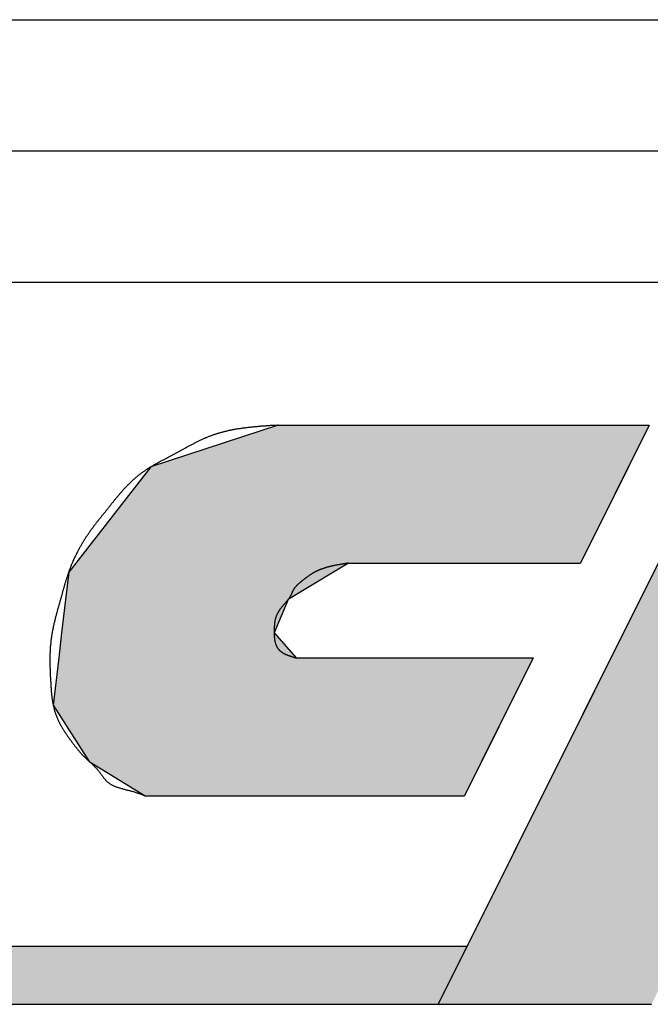
# Model space of a CAD drawing. Extents: x 256 to 649, y 176 to 459.
# Drawn here: x 439 to 444, y 266 to 273 of the extents above; entities that cross this region are included whole.
import ezdxf

# ---------------------------------------------------------------- set-up
doc = ezdxf.new("R2010")
doc.units = 0
doc.layers.add('ROGO', color=6, linetype='CONTINUOUS')
doc.layers.add('外形線', color=7, linetype='CONTINUOUS')

# ---------------------------------------------------------------- blocks, each defined once
blk = doc.blocks.new('*U74')
at = {"layer": 'ROGO', "color": 4, "linetype": 'CONTINUOUS'}
for p, q in [((415.9506, 266.3734), (442.1531, 266.3734)), ((442.1531, 266.3734), (441.9326, 265.9312)), ((415.7506, 265.9312), (441.9326, 265.9312))]:
    blk.add_line(p, q, dxfattribs=at)
for points in [[(415.9506, 266.3734), (415.7506, 265.9312), (441.9326, 265.9312)], [(415.9506, 266.3734), (415.9506, 266.3734), (442.1531, 266.3734)], [(415.7506, 265.9312), (415.7506, 265.9312), (441.9326, 265.9312)]]:
    blk.add_solid(points, dxfattribs=at)
at = {"layer": 'ROGO', "color": 4, "linetype": 'CONTINUOUS', "extrusion": (0, 0, -1)}
blk.add_solid([(-415.9506, 266.3734), (-442.1531, 266.3734), (-441.9326, 265.9312)], dxfattribs=at)
blk = doc.blocks.new('*U79')
at = {"layer": 'ROGO', "color": 4, "linetype": 'CONTINUOUS'}
for p, q in [((444.132, 270.3422), (443.7355, 269.5469)), ((444.132, 270.3422), (445.7574, 270.3422)), ((446.2783, 270.3422), (447.9036, 270.3422)), ((447.9036, 270.3422), (446.9402, 269.5469)), ((443.7355, 269.5469), (443.0323, 268.1367)), ((446.9402, 269.5469), (445.2317, 268.1367)), ((443.0323, 268.1367), (442.5067, 267.0825)), ((445.2317, 268.1367), (445.7574, 267.0825)), ((442.5067, 267.0825), (441.9326, 265.9312)), ((445.7574, 267.0825), (446.3315, 265.9312)), ((441.9326, 265.9312), (443.558, 265.9312)), ((444.7061, 265.9312), (446.3315, 265.9312))]:
    blk.add_line(p, q, dxfattribs=at)
for points in [[(444.132, 270.3422), (443.7355, 269.5469), (445.3609, 269.5469)], [(444.132, 270.3422), (444.132, 270.3422), (445.7574, 270.3422)], [(446.2783, 270.3422), (445.3609, 269.5469), (446.9402, 269.5469)], [(446.2783, 270.3422), (446.2783, 270.3422), (447.9036, 270.3422)], [(443.7355, 269.5469), (443.0323, 268.1367), (445.2317, 268.1367)], [(443.0323, 268.1367), (442.5067, 267.0825), (445.7574, 267.0825)], [(442.5067, 267.0825), (441.9326, 265.9312), (443.558, 265.9312)], [(444.132, 267.0825), (444.7061, 265.9312), (446.3315, 265.9312)], [(441.9326, 265.9312), (441.9326, 265.9312), (443.558, 265.9312)], [(444.7061, 265.9312), (444.7061, 265.9312), (446.3315, 265.9312)]]:
    blk.add_solid(points, dxfattribs=at)
at = {"layer": 'ROGO', "color": 4, "linetype": 'CONTINUOUS', "extrusion": (0, 0, -1)}
for points in [[(-444.132, 270.3422), (-445.7574, 270.3422), (-445.3609, 269.5469)], [(-446.2783, 270.3422), (-447.9036, 270.3422), (-446.9402, 269.5469)], [(-443.7355, 269.5469), (-446.9402, 269.5469), (-445.2317, 268.1367)], [(-443.0323, 268.1367), (-445.2317, 268.1367), (-445.7574, 267.0825)], [(-442.5067, 267.0825), (-444.132, 267.0825), (-443.558, 265.9312)], [(-444.132, 267.0825), (-445.7574, 267.0825), (-446.3315, 265.9312)]]:
    blk.add_solid(points, dxfattribs=at)
blk = doc.blocks.new('*U81')
at = {"layer": 'ROGO', "color": 4, "linetype": 'CONTINUOUS'}
for p, q in [((440.7139, 270.3422), (439.7453, 270.0258)), ((440.7139, 270.3422), (443.5408, 270.3422)), ((443.5408, 270.3422), (443.383, 270.0258)), ((439.7453, 270.0258), (439.1716, 269.2919)), ((443.383, 270.0258), (443.0171, 269.2919)), ((439.1716, 269.2919), (439.1181, 269.2234)), ((441.2505, 269.2919), (441.1369, 269.2234)), ((441.2505, 269.2919), (443.0171, 269.2919)), ((439.1181, 269.2234), (439.0938, 269.0146)), ((441.1369, 269.2234), (440.7904, 269.0146)), ((439.0938, 269.0146), (439.0644, 268.7616)), ((440.7904, 269.0146), (440.6826, 268.7616)), ((439.0644, 268.7616), (439.042, 268.5696)), ((440.6826, 268.7616), (440.8519, 268.5696)), ((439.042, 268.5696), (439.0002, 268.2098)), ((440.8519, 268.5696), (442.6569, 268.5696)), ((442.6569, 268.5696), (442.4775, 268.2098)), ((439.0002, 268.2098), (439.2746, 267.7813)), ((442.4775, 268.2098), (442.2639, 267.7813)), ((439.2746, 267.7813), (439.7018, 267.5193)), ((442.2639, 267.7813), (442.1332, 267.5193)), ((439.7018, 267.5193), (442.1332, 267.5193))]:
    blk.add_line(p, q, dxfattribs=at)
for points in [[(440.7139, 270.3422), (439.7453, 270.0258), (443.383, 270.0258)], [(440.7139, 270.3422), (440.7139, 270.3422), (443.5408, 270.3422)], [(439.7453, 270.0258), (439.1716, 269.2919), (443.0171, 269.2919)], [(439.1716, 269.2919), (439.1181, 269.2234), (441.1369, 269.2234)], [(441.2505, 269.2919), (441.2505, 269.2919), (443.0171, 269.2919)], [(439.1181, 269.2234), (439.0938, 269.0146), (440.7904, 269.0146)], [(439.0938, 269.0146), (439.0644, 268.7616), (440.6826, 268.7616)], [(439.0644, 268.7616), (439.042, 268.5696), (440.8519, 268.5696)], [(439.042, 268.5696), (439.0002, 268.2098), (442.4775, 268.2098)], [(440.8519, 268.5696), (440.8519, 268.5696), (442.6569, 268.5696)], [(439.0002, 268.2098), (439.2746, 267.7813), (442.2639, 267.7813)], [(439.2746, 267.7813), (439.7018, 267.5193), (442.1332, 267.5193)], [(439.7018, 267.5193), (439.7018, 267.5193), (442.1332, 267.5193)]]:
    blk.add_solid(points, dxfattribs=at)
at = {"layer": 'ROGO', "color": 4, "linetype": 'CONTINUOUS', "extrusion": (0, 0, -1)}
for points in [[(-440.7139, 270.3422), (-443.5408, 270.3422), (-443.383, 270.0258)], [(-439.7453, 270.0258), (-443.383, 270.0258), (-443.0171, 269.2919)], [(-439.1716, 269.2919), (-441.2505, 269.2919), (-441.1369, 269.2234)], [(-439.1181, 269.2234), (-441.1369, 269.2234), (-440.7904, 269.0146)], [(-439.0938, 269.0146), (-440.7904, 269.0146), (-440.6826, 268.7616)], [(-439.0644, 268.7616), (-440.6826, 268.7616), (-440.8519, 268.5696)], [(-439.042, 268.5696), (-442.6569, 268.5696), (-442.4775, 268.2098)], [(-439.0002, 268.2098), (-442.4775, 268.2098), (-442.2639, 267.7813)], [(-439.2746, 267.7813), (-442.2639, 267.7813), (-442.1332, 267.5193)]]:
    blk.add_solid(points, dxfattribs=at)

msp = doc.modelspace()

# ---------------------------------------------------------------- linework, layer by layer
at = {"layer": 'ROGO', "color": 4}
for p, q in [((440.7139, 270.3422), (443.5408, 270.3422)), ((444.132, 270.3422), (441.9326, 265.9312)), ((443.5408, 270.3422), (443.0171, 269.2919)), ((441.2505, 269.2919), (443.0171, 269.2919)), ((440.8519, 268.5696), (442.6569, 268.5696)), ((442.6569, 268.5696), (442.1332, 267.5193)), ((439.7018, 267.5193), (442.1332, 267.5193)), ((415.9199, 266.3734), (442.1531, 266.3734)), ((413.7002, 265.9312), (443.558, 265.9312))]:
    msp.add_line(p, q, dxfattribs=at)
for points in [[(440.714, 270.342, 0), (440.708, 270.342, 0), (440.702, 270.341, 0), (440.696, 270.341, 0), (440.69, 270.341, 0), (440.684, 270.34, 0), (440.678, 270.34, 0), (440.672, 270.34, 0), (440.666, 270.339, 0), (440.66, 270.339, 0), (440.654, 270.339, 0), (440.648, 270.338, 0), (440.642, 270.338, 0), (440.636, 270.337, 0), (440.63, 270.337, 0), (440.624, 270.337, 0), (440.618, 270.336, 0), (440.612, 270.336, 0), (440.606, 270.335, 0), (440.6, 270.335, 0), (440.594, 270.334, 0), (440.589, 270.334, 0), (440.583, 270.334, 0), (440.577, 270.333, 0), (440.571, 270.333, 0), (440.565, 270.332, 0), (440.559, 270.332, 0), (440.553, 270.331, 0), (440.547, 270.331, 0), (440.541, 270.33, 0), (440.535, 270.33, 0), (440.529, 270.329, 0), (440.523, 270.328, 0), (440.517, 270.328, 0), (440.512, 270.327, 0), (440.506, 270.327, 0), (440.5, 270.326, 0), (440.494, 270.325, 0), (440.488, 270.325, 0), (440.482, 270.324, 0), (440.476, 270.323, 0), (440.47, 270.323, 0), (440.465, 270.322, 0), (440.459, 270.321, 0), (440.453, 270.32, 0), (440.447, 270.32, 0), (440.441, 270.319, 0), (440.435, 270.318, 0), (440.429, 270.317, 0), (440.424, 270.316, 0), (440.418, 270.315, 0), (440.412, 270.314, 0), (440.406, 270.314, 0), (440.4, 270.313, 0), (440.395, 270.312, 0), (440.389, 270.311, 0), (440.383, 270.31, 0), (440.377, 270.309, 0), (440.372, 270.307, 0), (440.366, 270.306, 0), (440.36, 270.305, 0), (440.354, 270.304, 0), (440.349, 270.303, 0), (440.343, 270.302, 0), (440.337, 270.301, 0), (440.332, 270.299, 0), (440.326, 270.298, 0), (440.32, 270.297, 0), (440.315, 270.295, 0), (440.309, 270.294, 0), (440.303, 270.293, 0), (440.298, 270.291, 0), (440.292, 270.29, 0), (440.287, 270.288, 0), (440.281, 270.287, 0), (440.275, 270.285, 0), (440.27, 270.284, 0), (440.264, 270.282, 0), (440.259, 270.28, 0), (440.253, 270.279, 0), (440.248, 270.277, 0), (440.242, 270.275, 0), (440.237, 270.273, 0), (440.231, 270.272, 0), (440.226, 270.27, 0), (440.22, 270.268, 0), (440.215, 270.266, 0), (440.209, 270.264, 0), (440.204, 270.262, 0), (440.198, 270.26, 0), (440.193, 270.258, 0), (440.187, 270.256, 0), (440.182, 270.253, 0), (440.177, 270.251, 0), (440.171, 270.249, 0), (440.166, 270.247, 0), (440.161, 270.245, 0), (440.155, 270.242, 0), (440.15, 270.24, 0), (440.145, 270.238, 0), (440.139, 270.235, 0), (440.134, 270.233, 0), (440.129, 270.23, 0), (440.123, 270.228, 0), (440.118, 270.225, 0), (440.113, 270.223, 0), (440.107, 270.22, 0), (440.102, 270.218, 0), (440.097, 270.215, 0), (440.092, 270.212, 0), (440.086, 270.21, 0), (440.081, 270.207, 0), (440.076, 270.205, 0), (440.071, 270.202, 0), (440.066, 270.199, 0), (440.06, 270.196, 0), (440.055, 270.194, 0), (440.05, 270.191, 0), (440.045, 270.188, 0), (440.039, 270.185, 0), (440.034, 270.183, 0), (440.029, 270.18, 0), (440.024, 270.177, 0), (440.019, 270.174, 0), (440.013, 270.171, 0), (440.008, 270.169, 0), (440.003, 270.166, 0), (439.998, 270.163, 0), (439.993, 270.16, 0), (439.988, 270.157, 0), (439.982, 270.154, 0), (439.977, 270.152, 0), (439.972, 270.149, 0), (439.967, 270.146, 0), (439.962, 270.143, 0), (439.956, 270.14, 0), (439.951, 270.137, 0), (439.946, 270.135, 0), (439.941, 270.132, 0), (439.936, 270.129, 0), (439.93, 270.126, 0), (439.925, 270.123, 0), (439.92, 270.12, 0), (439.915, 270.118, 0), (439.91, 270.115, 0), (439.904, 270.112, 0), (439.899, 270.109, 0), (439.894, 270.106, 0), (439.889, 270.104, 0), (439.884, 270.101, 0), (439.878, 270.098, 0), (439.873, 270.095, 0), (439.868, 270.093, 0), (439.863, 270.09, 0), (439.857, 270.087, 0), (439.852, 270.084, 0), (439.847, 270.082, 0), (439.842, 270.079, 0), (439.837, 270.076, 0), (439.831, 270.073, 0), (439.826, 270.071, 0), (439.821, 270.068, 0), (439.816, 270.065, 0), (439.811, 270.062, 0), (439.805, 270.06, 0), (439.8, 270.057, 0), (439.795, 270.054, 0), (439.79, 270.051, 0), (439.785, 270.048, 0), (439.78, 270.046, 0), (439.774, 270.043, 0), (439.769, 270.04, 0), (439.764, 270.037, 0), (439.759, 270.034, 0), (439.754, 270.031, 0), (439.749, 270.028, 0), (439.744, 270.025, 0), (439.739, 270.022, 0), (439.734, 270.019, 0), (439.729, 270.016, 0), (439.724, 270.013, 0), (439.719, 270.01, 0), (439.714, 270.006, 0), (439.709, 270.003, 0), (439.704, 270, 0), (439.7, 269.997, 0), (439.695, 269.993, 0), (439.69, 269.99, 0), (439.685, 269.987, 0), (439.68, 269.983, 0), (439.676, 269.98, 0), (439.671, 269.976, 0), (439.666, 269.973, 0), (439.662, 269.969, 0), (439.657, 269.966, 0), (439.653, 269.962, 0), (439.648, 269.958, 0), (439.643, 269.955, 0), (439.639, 269.951, 0), (439.634, 269.947, 0), (439.63, 269.943, 0), (439.625, 269.939, 0), (439.621, 269.936, 0), (439.617, 269.932, 0), (439.612, 269.928, 0), (439.608, 269.924, 0), (439.604, 269.92, 0), (439.599, 269.916, 0), (439.595, 269.912, 0), (439.591, 269.908, 0), (439.586, 269.904, 0), (439.582, 269.899, 0), (439.578, 269.895, 0), (439.574, 269.891, 0), (439.57, 269.887, 0), (439.566, 269.883, 0), (439.561, 269.879, 0), (439.557, 269.874, 0), (439.553, 269.87, 0), (439.549, 269.866, 0), (439.545, 269.862, 0), (439.541, 269.857, 0), (439.537, 269.853, 0), (439.533, 269.849, 0), (439.529, 269.844, 0), (439.525, 269.84, 0), (439.521, 269.835, 0), (439.518, 269.831, 0), (439.514, 269.827, 0), (439.51, 269.822, 0), (439.506, 269.818, 0), (439.502, 269.813, 0), (439.498, 269.809, 0), (439.495, 269.804, 0), (439.491, 269.8, 0), (439.487, 269.795, 0), (439.483, 269.791, 0), (439.48, 269.786, 0), (439.476, 269.782, 0), (439.472, 269.777, 0), (439.468, 269.773, 0), (439.465, 269.768, 0), (439.461, 269.764, 0), (439.457, 269.759, 0), (439.454, 269.754, 0), (439.45, 269.75, 0), (439.446, 269.745, 0), (439.443, 269.741, 0), (439.439, 269.736, 0), (439.435, 269.732, 0), (439.432, 269.727, 0), (439.428, 269.722, 0), (439.424, 269.718, 0), (439.421, 269.713, 0), (439.417, 269.709, 0), (439.413, 269.704, 0), (439.41, 269.699, 0), (439.406, 269.695, 0), (439.402, 269.69, 0), (439.399, 269.686, 0), (439.395, 269.681, 0), (439.391, 269.676, 0), (439.388, 269.672, 0), (439.384, 269.667, 0), (439.38, 269.663, 0), (439.377, 269.658, 0), (439.373, 269.654, 0), (439.369, 269.649, 0), (439.366, 269.644, 0), (439.362, 269.64, 0), (439.358, 269.635, 0), (439.355, 269.631, 0), (439.351, 269.626, 0), (439.347, 269.621, 0), (439.344, 269.617, 0), (439.34, 269.612, 0), (439.336, 269.608, 0), (439.333, 269.603, 0), (439.329, 269.598, 0), (439.326, 269.594, 0), (439.322, 269.589, 0), (439.318, 269.584, 0), (439.315, 269.58, 0), (439.311, 269.575, 0), (439.308, 269.57, 0), (439.304, 269.566, 0), (439.301, 269.561, 0), (439.297, 269.556, 0), (439.294, 269.552, 0), (439.29, 269.547, 0), (439.287, 269.542, 0), (439.283, 269.537, 0), (439.28, 269.532, 0), (439.277, 269.528, 0), (439.273, 269.523, 0), (439.27, 269.518, 0), (439.267, 269.513, 0), (439.263, 269.508, 0), (439.26, 269.503, 0), (439.257, 269.498, 0), (439.253, 269.494, 0), (439.25, 269.489, 0), (439.247, 269.484, 0), (439.244, 269.479, 0), (439.241, 269.474, 0), (439.237, 269.469, 0), (439.234, 269.464, 0), (439.231, 269.459, 0), (439.228, 269.454, 0), (439.225, 269.449, 0), (439.222, 269.444, 0), (439.219, 269.439, 0), (439.216, 269.434, 0), (439.213, 269.428, 0), (439.21, 269.423, 0), (439.207, 269.418, 0), (439.204, 269.413, 0), (439.201, 269.408, 0), (439.198, 269.403, 0), (439.196, 269.398, 0), (439.193, 269.393, 0), (439.19, 269.387, 0), (439.187, 269.382, 0), (439.185, 269.377, 0), (439.182, 269.372, 0), (439.179, 269.366, 0), (439.177, 269.361, 0), (439.174, 269.356, 0), (439.171, 269.351, 0), (439.169, 269.345, 0), (439.166, 269.34, 0), (439.164, 269.335, 0), (439.161, 269.329, 0), (439.159, 269.324, 0), (439.156, 269.319, 0), (439.154, 269.313, 0), (439.151, 269.308, 0), (439.149, 269.303, 0), (439.147, 269.297, 0), (439.144, 269.292, 0), (439.142, 269.286, 0), (439.14, 269.281, 0), (439.138, 269.276, 0), (439.136, 269.27, 0), (439.133, 269.265, 0), (439.131, 269.259, 0), (439.129, 269.254, 0), (439.127, 269.248, 0), (439.125, 269.243, 0), (439.123, 269.237, 0), (439.121, 269.232, 0), (439.119, 269.226, 0), (439.117, 269.221, 0), (439.115, 269.215, 0), (439.113, 269.21, 0), (439.111, 269.204, 0), (439.11, 269.198, 0), (439.108, 269.193, 0), (439.106, 269.187, 0), (439.104, 269.182, 0), (439.102, 269.176, 0), (439.101, 269.17, 0), (439.099, 269.165, 0), (439.097, 269.159, 0), (439.095, 269.154, 0), (439.094, 269.148, 0), (439.092, 269.142, 0), (439.09, 269.137, 0), (439.089, 269.131, 0), (439.087, 269.125, 0), (439.085, 269.12, 0), (439.084, 269.114, 0), (439.082, 269.109, 0), (439.08, 269.103, 0), (439.079, 269.097, 0), (439.077, 269.092, 0), (439.076, 269.086, 0), (439.074, 269.08, 0), (439.072, 269.075, 0), (439.071, 269.069, 0), (439.069, 269.063, 0), (439.068, 269.058, 0), (439.066, 269.052, 0), (439.065, 269.046, 0), (439.063, 269.041, 0), (439.061, 269.035, 0), (439.06, 269.029, 0), (439.058, 269.024, 0), (439.057, 269.018, 0), (439.055, 269.012, 0), (439.053, 269.007, 0), (439.052, 269.001, 0), (439.05, 268.995, 0), (439.049, 268.99, 0), (439.047, 268.984, 0), (439.045, 268.978, 0), (439.044, 268.973, 0), (439.042, 268.967, 0), (439.041, 268.962, 0), (439.039, 268.956, 0), (439.037, 268.95, 0), (439.036, 268.945, 0), (439.034, 268.939, 0), (439.033, 268.933, 0), (439.031, 268.928, 0), (439.03, 268.922, 0), (439.028, 268.916, 0), (439.026, 268.911, 0), (439.025, 268.905, 0), (439.023, 268.899, 0), (439.022, 268.894, 0), (439.02, 268.888, 0), (439.019, 268.882, 0), (439.017, 268.877, 0), (439.016, 268.871, 0), (439.015, 268.865, 0), (439.013, 268.859, 0), (439.012, 268.854, 0), (439.01, 268.848, 0), (439.009, 268.842, 0), (439.008, 268.837, 0), (439.006, 268.831, 0), (439.005, 268.825, 0), (439.004, 268.819, 0), (439.003, 268.814, 0), (439.001, 268.808, 0), (439, 268.802, 0), (438.999, 268.796, 0), (438.998, 268.791, 0), (438.997, 268.785, 0), (438.995, 268.779, 0), (438.994, 268.773, 0), (438.993, 268.768, 0), (438.992, 268.762, 0), (438.991, 268.756, 0), (438.99, 268.75, 0), (438.989, 268.744, 0), (438.988, 268.739, 0), (438.987, 268.733, 0), (438.987, 268.727, 0), (438.986, 268.721, 0), (438.985, 268.715, 0), (438.984, 268.71, 0), (438.983, 268.704, 0), (438.983, 268.698, 0), (438.982, 268.692, 0), (438.981, 268.686, 0), (438.981, 268.68, 0), (438.98, 268.675, 0), (438.98, 268.669, 0), (438.979, 268.663, 0), (438.978, 268.657, 0), (438.978, 268.651, 0), (438.978, 268.645, 0), (438.977, 268.64, 0), (438.977, 268.634, 0), (438.977, 268.628, 0), (438.976, 268.622, 0), (438.976, 268.616, 0), (438.976, 268.61, 0), (438.975, 268.605, 0), (438.975, 268.599, 0), (438.975, 268.593, 0), (438.975, 268.587, 0), (438.975, 268.581, 0), (438.975, 268.575, 0), (438.975, 268.569, 0), (438.975, 268.564, 0), (438.975, 268.558, 0), (438.975, 268.552, 0), (438.975, 268.546, 0), (438.975, 268.54, 0), (438.975, 268.534, 0), (438.975, 268.528, 0), (438.975, 268.522, 0), (438.975, 268.517, 0), (438.975, 268.511, 0), (438.975, 268.505, 0), (438.975, 268.499, 0), (438.976, 268.493, 0), (438.976, 268.487, 0), (438.976, 268.481, 0), (438.976, 268.475, 0), (438.976, 268.469, 0), (438.977, 268.464, 0), (438.977, 268.458, 0), (438.977, 268.452, 0), (438.977, 268.446, 0), (438.978, 268.44, 0), (438.978, 268.434, 0), (438.978, 268.428, 0), (438.979, 268.422, 0), (438.979, 268.416, 0), (438.979, 268.411, 0), (438.98, 268.405, 0), (438.98, 268.399, 0), (438.98, 268.393, 0), (438.981, 268.387, 0), (438.981, 268.381, 0), (438.981, 268.375, 0), (438.982, 268.369, 0), (438.982, 268.363, 0), (438.983, 268.357, 0), (438.983, 268.351, 0), (438.983, 268.346, 0), (438.984, 268.34, 0), (438.984, 268.334, 0), (438.985, 268.328, 0), (438.985, 268.322, 0), (438.986, 268.316, 0), (438.986, 268.31, 0), (438.987, 268.304, 0), (438.987, 268.298, 0), (438.988, 268.293, 0), (438.988, 268.287, 0), (438.989, 268.281, 0), (438.99, 268.275, 0), (438.99, 268.269, 0), (438.991, 268.263, 0), (438.992, 268.257, 0), (438.993, 268.252, 0), (438.994, 268.246, 0), (438.995, 268.24, 0), (438.996, 268.234, 0), (438.997, 268.228, 0), (438.998, 268.223, 0), (438.999, 268.217, 0), (439, 268.211, 0), (439.001, 268.206, 0), (439.002, 268.2, 0), (439.004, 268.194, 0), (439.005, 268.188, 0), (439.007, 268.183, 0), (439.008, 268.177, 0), (439.01, 268.172, 0), (439.011, 268.166, 0), (439.013, 268.16, 0), (439.015, 268.155, 0), (439.017, 268.149, 0), (439.019, 268.144, 0), (439.021, 268.138, 0), (439.023, 268.133, 0), (439.025, 268.127, 0), (439.027, 268.122, 0), (439.029, 268.116, 0), (439.032, 268.111, 0), (439.034, 268.105, 0), (439.036, 268.1, 0), (439.039, 268.095, 0), (439.041, 268.089, 0), (439.044, 268.084, 0), (439.047, 268.079, 0), (439.049, 268.074, 0), (439.052, 268.068, 0), (439.055, 268.063, 0), (439.057, 268.058, 0), (439.06, 268.053, 0), (439.063, 268.048, 0), (439.066, 268.043, 0), (439.069, 268.037, 0), (439.072, 268.032, 0), (439.075, 268.027, 0), (439.078, 268.022, 0), (439.081, 268.017, 0), (439.084, 268.012, 0), (439.087, 268.007, 0), (439.091, 268.003, 0), (439.094, 267.998, 0), (439.097, 267.993, 0), (439.1, 267.988, 0), (439.104, 267.983, 0), (439.107, 267.978, 0), (439.11, 267.973, 0), (439.114, 267.969, 0), (439.117, 267.964, 0), (439.121, 267.959, 0), (439.124, 267.954, 0), (439.127, 267.949, 0), (439.131, 267.945, 0), (439.134, 267.94, 0), (439.138, 267.935, 0), (439.141, 267.93, 0), (439.145, 267.926, 0), (439.149, 267.921, 0), (439.152, 267.916, 0), (439.156, 267.912, 0), (439.159, 267.907, 0), (439.163, 267.902, 0), (439.166, 267.898, 0), (439.17, 267.893, 0), (439.174, 267.888, 0), (439.177, 267.884, 0), (439.181, 267.879, 0), (439.185, 267.875, 0), (439.188, 267.87, 0), (439.192, 267.866, 0), (439.196, 267.861, 0), (439.2, 267.857, 0), (439.204, 267.852, 0), (439.208, 267.848, 0), (439.211, 267.843, 0), (439.215, 267.839, 0), (439.219, 267.835, 0), (439.223, 267.831, 0), (439.227, 267.826, 0), (439.232, 267.822, 0), (439.236, 267.818, 0), (439.24, 267.814, 0), (439.244, 267.81, 0), (439.248, 267.806, 0), (439.253, 267.802, 0), (439.257, 267.798, 0), (439.261, 267.794, 0), (439.265, 267.79, 0), (439.27, 267.786, 0), (439.274, 267.782, 0), (439.278, 267.778, 0), (439.283, 267.774, 0), (439.287, 267.77, 0), (439.291, 267.766, 0), (439.296, 267.762, 0), (439.3, 267.758, 0), (439.304, 267.754, 0), (439.308, 267.75, 0), (439.312, 267.745, 0), (439.317, 267.741, 0), (439.321, 267.737, 0), (439.325, 267.733, 0), (439.329, 267.729, 0), (439.333, 267.724, 0), (439.337, 267.72, 0), (439.341, 267.715, 0), (439.344, 267.711, 0), (439.348, 267.706, 0), (439.352, 267.702, 0), (439.355, 267.697, 0), (439.359, 267.692, 0), (439.362, 267.687, 0), (439.366, 267.682, 0), (439.369, 267.678, 0), (439.373, 267.673, 0), (439.376, 267.668, 0), (439.38, 267.663, 0), (439.384, 267.659, 0), (439.387, 267.654, 0), (439.391, 267.649, 0), (439.395, 267.645, 0), (439.398, 267.641, 0), (439.402, 267.636, 0), (439.406, 267.632, 0), (439.41, 267.628, 0), (439.415, 267.625, 0), (439.419, 267.621, 0), (439.424, 267.617, 0), (439.428, 267.614, 0), (439.433, 267.611, 0), (439.438, 267.608, 0), (439.443, 267.605, 0), (439.448, 267.602, 0), (439.453, 267.6, 0), (439.458, 267.597, 0), (439.463, 267.595, 0), (439.468, 267.592, 0), (439.474, 267.59, 0), (439.479, 267.588, 0), (439.485, 267.586, 0), (439.49, 267.584, 0), (439.496, 267.582, 0), (439.502, 267.58, 0), (439.508, 267.579, 0), (439.513, 267.577, 0), (439.519, 267.575, 0), (439.525, 267.574, 0), (439.531, 267.572, 0), (439.537, 267.571, 0), (439.543, 267.569, 0), (439.549, 267.568, 0), (439.555, 267.566, 0), (439.561, 267.565, 0), (439.566, 267.563, 0), (439.572, 267.562, 0), (439.578, 267.56, 0), (439.584, 267.559, 0), (439.59, 267.557, 0), (439.596, 267.555, 0), (439.602, 267.554, 0), (439.608, 267.552, 0), (439.613, 267.551, 0), (439.619, 267.549, 0), (439.625, 267.547, 0), (439.63, 267.545, 0), (439.636, 267.543, 0), (439.642, 267.542, 0), (439.647, 267.54, 0), (439.653, 267.538, 0), (439.658, 267.536, 0), (439.664, 267.534, 0), (439.669, 267.532, 0), (439.675, 267.53, 0), (439.68, 267.528, 0), (439.686, 267.526, 0), (439.691, 267.523, 0), (439.696, 267.521, 0), (439.702, 267.519, 0)], [(441.251, 269.292, 0), (441.248, 269.291, 0), (441.245, 269.291, 0), (441.242, 269.291, 0), (441.239, 269.29, 0), (441.236, 269.29, 0), (441.233, 269.289, 0), (441.23, 269.289, 0), (441.227, 269.288, 0), (441.224, 269.288, 0), (441.221, 269.287, 0), (441.218, 269.287, 0), (441.215, 269.286, 0), (441.212, 269.286, 0), (441.209, 269.285, 0), (441.206, 269.285, 0), (441.203, 269.284, 0), (441.2, 269.284, 0), (441.197, 269.283, 0), (441.194, 269.283, 0), (441.191, 269.282, 0), (441.188, 269.282, 0), (441.185, 269.281, 0), (441.182, 269.281, 0), (441.179, 269.28, 0), (441.176, 269.28, 0), (441.173, 269.279, 0), (441.17, 269.279, 0), (441.167, 269.278, 0), (441.164, 269.278, 0), (441.161, 269.277, 0), (441.158, 269.277, 0), (441.155, 269.276, 0), (441.153, 269.276, 0), (441.15, 269.275, 0), (441.147, 269.274, 0), (441.144, 269.274, 0), (441.141, 269.273, 0), (441.138, 269.273, 0), (441.135, 269.272, 0), (441.132, 269.271, 0), (441.129, 269.271, 0), (441.126, 269.27, 0), (441.123, 269.269, 0), (441.12, 269.269, 0), (441.118, 269.268, 0), (441.115, 269.267, 0), (441.112, 269.267, 0), (441.109, 269.266, 0), (441.106, 269.265, 0), (441.103, 269.264, 0), (441.1, 269.264, 0), (441.098, 269.263, 0), (441.095, 269.262, 0), (441.092, 269.261, 0), (441.089, 269.261, 0), (441.086, 269.26, 0), (441.083, 269.259, 0), (441.081, 269.258, 0), (441.078, 269.257, 0), (441.075, 269.257, 0), (441.072, 269.256, 0), (441.069, 269.255, 0), (441.067, 269.254, 0), (441.064, 269.253, 0), (441.061, 269.252, 0), (441.058, 269.251, 0), (441.056, 269.25, 0), (441.053, 269.249, 0), (441.05, 269.248, 0), (441.047, 269.247, 0), (441.045, 269.246, 0), (441.042, 269.245, 0), (441.039, 269.244, 0), (441.036, 269.243, 0), (441.034, 269.242, 0), (441.031, 269.241, 0), (441.028, 269.24, 0), (441.026, 269.239, 0), (441.023, 269.238, 0), (441.02, 269.237, 0), (441.018, 269.235, 0), (441.015, 269.234, 0), (441.012, 269.233, 0), (441.01, 269.232, 0), (441.007, 269.231, 0), (441.005, 269.229, 0), (441.002, 269.228, 0), (440.999, 269.227, 0), (440.997, 269.225, 0), (440.994, 269.224, 0), (440.992, 269.223, 0), (440.989, 269.221, 0), (440.987, 269.22, 0), (440.984, 269.218, 0), (440.982, 269.217, 0), (440.979, 269.216, 0), (440.977, 269.214, 0), (440.974, 269.213, 0), (440.972, 269.211, 0), (440.969, 269.21, 0), (440.967, 269.208, 0), (440.964, 269.206, 0), (440.962, 269.205, 0), (440.959, 269.203, 0), (440.957, 269.202, 0), (440.954, 269.2, 0), (440.952, 269.198, 0), (440.95, 269.197, 0), (440.947, 269.195, 0), (440.945, 269.193, 0), (440.942, 269.192, 0), (440.94, 269.19, 0), (440.938, 269.188, 0), (440.935, 269.186, 0), (440.933, 269.185, 0), (440.931, 269.183, 0), (440.928, 269.181, 0), (440.926, 269.179, 0), (440.923, 269.178, 0), (440.921, 269.176, 0), (440.919, 269.174, 0), (440.916, 269.172, 0), (440.914, 269.17, 0), (440.912, 269.169, 0), (440.909, 269.167, 0), (440.907, 269.165, 0), (440.905, 269.163, 0), (440.902, 269.161, 0), (440.9, 269.159, 0), (440.898, 269.157, 0), (440.895, 269.156, 0), (440.893, 269.154, 0), (440.891, 269.152, 0), (440.888, 269.15, 0), (440.886, 269.148, 0), (440.884, 269.146, 0), (440.882, 269.144, 0), (440.879, 269.142, 0), (440.877, 269.14, 0), (440.875, 269.138, 0), (440.872, 269.137, 0), (440.87, 269.135, 0), (440.868, 269.133, 0), (440.866, 269.131, 0), (440.863, 269.129, 0), (440.861, 269.127, 0), (440.859, 269.125, 0), (440.857, 269.123, 0), (440.855, 269.121, 0), (440.853, 269.118, 0), (440.851, 269.116, 0), (440.849, 269.114, 0), (440.847, 269.112, 0), (440.845, 269.11, 0), (440.843, 269.108, 0), (440.841, 269.105, 0), (440.839, 269.103, 0), (440.838, 269.101, 0), (440.836, 269.098, 0), (440.834, 269.096, 0), (440.833, 269.093, 0), (440.831, 269.091, 0), (440.83, 269.088, 0), (440.829, 269.086, 0), (440.827, 269.083, 0), (440.826, 269.08, 0), (440.825, 269.078, 0), (440.823, 269.075, 0), (440.822, 269.072, 0), (440.821, 269.07, 0), (440.82, 269.067, 0), (440.819, 269.064, 0), (440.817, 269.062, 0), (440.816, 269.059, 0), (440.815, 269.056, 0), (440.814, 269.053, 0), (440.812, 269.051, 0), (440.811, 269.048, 0), (440.81, 269.045, 0), (440.809, 269.043, 0), (440.807, 269.04, 0), (440.806, 269.038, 0), (440.804, 269.035, 0), (440.803, 269.033, 0), (440.801, 269.03, 0), (440.8, 269.028, 0), (440.798, 269.025, 0), (440.796, 269.023, 0), (440.795, 269.02, 0), (440.793, 269.018, 0), (440.791, 269.016, 0), (440.79, 269.013, 0), (440.788, 269.011, 0), (440.786, 269.009, 0), (440.784, 269.007, 0), (440.782, 269.004, 0), (440.78, 269.002, 0), (440.778, 269, 0), (440.776, 268.998, 0), (440.775, 268.995, 0), (440.773, 268.993, 0), (440.771, 268.991, 0), (440.769, 268.989, 0), (440.767, 268.986, 0), (440.765, 268.984, 0), (440.763, 268.982, 0), (440.761, 268.98, 0), (440.759, 268.978, 0), (440.757, 268.975, 0), (440.755, 268.973, 0), (440.753, 268.971, 0), (440.751, 268.969, 0), (440.749, 268.966, 0), (440.747, 268.964, 0), (440.745, 268.962, 0), (440.743, 268.96, 0), (440.741, 268.957, 0), (440.739, 268.955, 0), (440.738, 268.953, 0), (440.736, 268.95, 0), (440.734, 268.948, 0), (440.732, 268.945, 0), (440.73, 268.943, 0), (440.729, 268.941, 0), (440.727, 268.938, 0), (440.725, 268.936, 0), (440.724, 268.933, 0), (440.722, 268.931, 0), (440.72, 268.928, 0), (440.719, 268.926, 0), (440.717, 268.923, 0), (440.716, 268.921, 0), (440.714, 268.918, 0), (440.713, 268.915, 0), (440.711, 268.913, 0), (440.71, 268.91, 0), (440.709, 268.908, 0), (440.707, 268.905, 0), (440.706, 268.902, 0), (440.705, 268.9, 0), (440.704, 268.897, 0), (440.702, 268.894, 0), (440.701, 268.892, 0), (440.7, 268.889, 0), (440.699, 268.886, 0), (440.698, 268.884, 0), (440.697, 268.881, 0), (440.696, 268.878, 0), (440.695, 268.875, 0), (440.695, 268.873, 0), (440.694, 268.87, 0), (440.693, 268.867, 0), (440.692, 268.864, 0), (440.692, 268.861, 0), (440.691, 268.859, 0), (440.69, 268.856, 0), (440.69, 268.853, 0), (440.689, 268.85, 0), (440.689, 268.847, 0), (440.688, 268.844, 0), (440.688, 268.842, 0), (440.687, 268.839, 0), (440.687, 268.836, 0), (440.686, 268.833, 0), (440.686, 268.83, 0), (440.686, 268.827, 0), (440.685, 268.824, 0), (440.685, 268.821, 0), (440.685, 268.818, 0), (440.685, 268.815, 0), (440.684, 268.812, 0), (440.684, 268.809, 0), (440.684, 268.806, 0), (440.684, 268.803, 0), (440.684, 268.8, 0), (440.683, 268.797, 0), (440.683, 268.794, 0), (440.683, 268.791, 0), (440.683, 268.787, 0), (440.683, 268.784, 0), (440.683, 268.781, 0), (440.683, 268.778, 0), (440.683, 268.775, 0), (440.683, 268.772, 0), (440.683, 268.769, 0), (440.683, 268.766, 0), (440.683, 268.762, 0), (440.683, 268.759, 0), (440.683, 268.756, 0), (440.683, 268.753, 0), (440.683, 268.75, 0), (440.683, 268.747, 0), (440.683, 268.743, 0), (440.683, 268.74, 0), (440.684, 268.737, 0), (440.684, 268.734, 0), (440.684, 268.731, 0), (440.684, 268.728, 0), (440.685, 268.725, 0), (440.685, 268.722, 0), (440.685, 268.719, 0), (440.686, 268.716, 0), (440.686, 268.713, 0), (440.687, 268.709, 0), (440.687, 268.706, 0), (440.688, 268.703, 0), (440.688, 268.701, 0), (440.689, 268.698, 0), (440.69, 268.695, 0), (440.69, 268.692, 0), (440.691, 268.689, 0), (440.692, 268.686, 0), (440.693, 268.683, 0), (440.693, 268.68, 0), (440.694, 268.678, 0), (440.695, 268.675, 0), (440.696, 268.672, 0), (440.697, 268.67, 0), (440.698, 268.667, 0), (440.699, 268.664, 0), (440.701, 268.662, 0), (440.702, 268.659, 0), (440.703, 268.657, 0), (440.704, 268.654, 0), (440.706, 268.652, 0), (440.707, 268.649, 0), (440.708, 268.647, 0), (440.71, 268.645, 0), (440.712, 268.643, 0), (440.713, 268.64, 0), (440.715, 268.638, 0), (440.717, 268.636, 0), (440.718, 268.634, 0), (440.72, 268.632, 0), (440.722, 268.63, 0), (440.724, 268.628, 0), (440.726, 268.626, 0), (440.728, 268.624, 0), (440.73, 268.623, 0), (440.732, 268.621, 0), (440.734, 268.619, 0), (440.736, 268.617, 0), (440.739, 268.616, 0), (440.741, 268.614, 0), (440.743, 268.613, 0), (440.746, 268.611, 0), (440.748, 268.609, 0), (440.751, 268.608, 0), (440.753, 268.607, 0), (440.756, 268.605, 0), (440.758, 268.604, 0), (440.761, 268.602, 0), (440.763, 268.601, 0), (440.766, 268.6, 0), (440.769, 268.598, 0), (440.771, 268.597, 0), (440.774, 268.596, 0), (440.777, 268.595, 0), (440.78, 268.594, 0), (440.783, 268.592, 0), (440.785, 268.591, 0), (440.788, 268.59, 0), (440.791, 268.589, 0), (440.794, 268.588, 0), (440.797, 268.587, 0), (440.8, 268.586, 0), (440.803, 268.585, 0), (440.806, 268.584, 0), (440.809, 268.583, 0), (440.812, 268.582, 0), (440.815, 268.581, 0), (440.818, 268.58, 0), (440.821, 268.579, 0), (440.824, 268.578, 0), (440.827, 268.577, 0), (440.83, 268.576, 0), (440.833, 268.575, 0), (440.836, 268.574, 0), (440.839, 268.573, 0), (440.843, 268.572, 0), (440.846, 268.571, 0), (440.849, 268.571, 0), (440.852, 268.57, 0)]]:
    msp.add_polyline3d(points, dxfattribs=at)
at = {"layer": '外形線'}
for p, q in [((404.9949, 273.4312), (455.9949, 273.4312)), ((407.4949, 272.4312), (453.4949, 272.4312)), ((407.4949, 271.4312), (453.4949, 271.4312))]:
    msp.add_line(p, q, dxfattribs=at)

# ---------------------------------------------------------------- block references
at = {"layer": 'ROGO', "color": 4, "linetype": 'CONTINUOUS'}
for name in ['*U81', '*U79', '*U74']:
    msp.add_blockref(name, (0, 0), dxfattribs=at)

doc.saveas('drawing.dxf')
